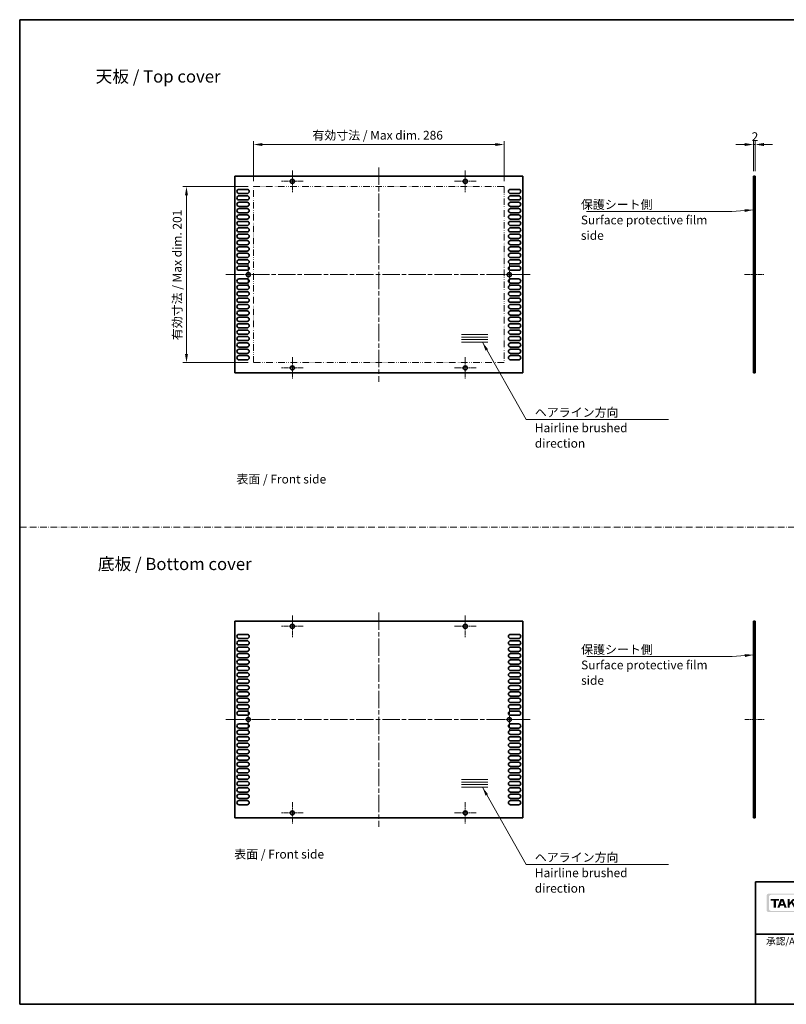
# Model space of a CAD drawing. Units: millimetres. Extents: x 0 to 8056, y 0 to 1405.
# Drawn here: x 6491 to 7367, y 0 to 1124 of the extents above; entities that cross this region are included whole.
import ezdxf
from ezdxf.enums import TextEntityAlignment as Align

# ---------------------------------------------------------------- set-up
doc = ezdxf.new("R2010")
doc.units = ezdxf.units.MM
doc.header["$LTSCALE"] = 3.5
for name, pattern in [('CHAIN', [0.3543, 0.2362, -0.0295, 0.0591, -0.0295]), ('DASH_DOT', [0.37, 0.24, -0.06, 0.01, -0.06]), ('DASH_DOUBLE_DOT', [0.4398, 0.24, -0.06, 0.0098, -0.06, 0.01, -0.06])]:
    doc.linetypes.add(name, pattern=pattern)
doc.layers.get('Defpoints').update_dxf_attribs({"lineweight": 25})
for name, color, linetype, lineweight in [('Border (ISO)', 7, 'Continuous', 35), ('Dimension (ISO)', 7, 'Continuous', 18), ('Sketch Geometry (ISO)', 7, 'Continuous', 18), ('Symbol (ISO)', 7, 'Continuous', 18), ('Title (ISO)', 7, 'Continuous', 35), ('Visible (ISO)', 7, 'Continuous', 35)]:
    doc.layers.add(name, color=color, linetype=linetype, lineweight=lineweight)
for name, color, linetype, lineweight, true_color in [('Center Mark (ISO)', 7, 'Continuous', 18, 0x80ffff), ('Centerline (ISO)', 7, 'Continuous', 18, 0x80ffff), ('Hatch (ISO)', 1, 'Continuous', 18, 0xff0000)]:
    doc.layers.add(name, color=color, linetype=linetype, lineweight=lineweight, true_color=true_color)
doc.styles.add('Note Text (TK)', font='txt')
doc.styles.add('文字スタイル67', font='arial.ttf')
doc.dimstyles.new('Default - Method 1b (TK)', dxfattribs={"dimscale": 3.5, "dimtxt": 2.5, "dimasz": 2.5, "dimexe": 1, "dimexo": 1.5, "dimgap": 1, "dimtad": 1, "dimtoh": 1, "dimrnd": 1e-08, "dimdsep": 46, "dimtxsty": 'Note Text (TK)', "dimcen": 0.09, "dimdle": 5, "dimclrd": 100, "dimclre": 100, "dimclrt": 7, "dimadec": 1, "dimazin": 1, "dimtfac": 1, "dimtmove": 0, "dimatfit": 3, "dimfxl": 0, "dimtolj": 1, "dimlwd": -1, "dimlwe": -1, "dimarcsym": 0})
doc.dimstyles.new('Default - Method 1b (TK)$7', dxfattribs={"dimscale": 3.5, "dimtxt": 2.5, "dimasz": 2.5, "dimexe": 1, "dimexo": 1.5, "dimgap": 1, "dimtad": 1, "dimtoh": 1, "dimrnd": 1e-08, "dimdsep": 46, "dimtxsty": 'Note Text (TK)', "dimcen": 0.09, "dimdle": 5, "dimclrd": 256, "dimclre": 100, "dimclrt": 7, "dimadec": 1, "dimazin": 1, "dimtfac": 1, "dimtmove": 0, "dimatfit": 3, "dimfxl": 0, "dimtolj": 1, "dimlwd": -1, "dimlwe": -1, "dimarcsym": 0})

# ---------------------------------------------------------------- blocks, each defined once
blk = doc.blocks.new('図面枠 tk図枠')
at = {"layer": 'Border (ISO)'}
for p, q in [((14.5, 289), (405.5, 289)), ((14.5, 289), (14.5, 8)), ((405.5, 289), (405.5, 8)), ((14.5, 8), (405.5, 8))]:
    blk.add_line(p, q, dxfattribs=at)
blk = doc.blocks.new('表題欄 tk表題欄')
at = {"layer": 'Hatch (ISO)'}
h = blk.add_hatch(color=256, dxfattribs=at)
edge = h.paths.add_edge_path(flags=0)
edge.add_arc((95.58, 236.3), 0.596, 270, 360)
edge.add_line((96.17, 236.3), (96.17, 239.71))
edge.add_arc((95.58, 239.71), 0.596, 0, 90)
edge.add_line((95.58, 240.31), (79.14, 240.31))
edge.add_arc((79.14, 239.71), 0.596, 90, 180)
edge.add_line((78.54, 239.71), (78.54, 236.3))
edge.add_arc((79.14, 236.3), 0.596, 180, 270)
edge.add_line((79.14, 235.7), (95.58, 235.7))
edge = h.paths.add_edge_path()
edge.add_line((77.84, 239.96), (77.84, 236.05))
edge.add_arc((78.54, 236.05), 0.702, 180, 270)
edge.add_line((78.54, 235.35), (96.17, 235.35))
edge.add_arc((96.17, 236.05), 0.702, 270, 360)
edge.add_line((96.87, 236.05), (96.87, 239.96))
edge.add_arc((96.17, 239.96), 0.702, 0, 90)
edge.add_line((96.17, 240.66), (78.54, 240.66))
edge.add_arc((78.54, 239.96), 0.702, 90, 180)
for points in [[(79.07, 239.15), (79.07, 238.66), (79.92, 238.66), (79.92, 236.66), (80.51, 236.66), (80.51, 238.66), (81.36, 238.66), (81.36, 239.15)], [(85.68, 236.66), (84.94, 237.89), (84.42, 237.32), (84.42, 236.66), (83.9, 236.66), (83.9, 239.15), (84.42, 239.15), (84.42, 238.1), (85.39, 239.15), (86.11, 239.15), (85.32, 238.3), (86.3, 236.66)], [(92.09, 239.15), (92.09, 236.66), (92.61, 236.66), (92.61, 237.66), (93.77, 237.66), (93.77, 236.66), (94.29, 236.66), (94.29, 239.15), (93.77, 239.15), (93.77, 238.15), (92.61, 238.15), (92.61, 239.15)], [(94.84, 239.15), (94.84, 236.66), (95.36, 236.66), (95.36, 239.15)]]:
    blk.add_hatch(color=256, dxfattribs=at).paths.add_polyline_path(points)
h = blk.add_hatch(color=256, dxfattribs=at)
h.paths.add_polyline_path([(82.59, 237.71), (81.95, 237.71), (82.27, 238.58)], flags=0)
h.paths.add_polyline_path([(82.78, 237.2), (81.76, 237.2), (81.57, 236.66), (80.95, 236.66), (81.86, 239.15), (82.68, 239.15), (83.59, 236.66), (82.98, 236.66)])
h = blk.add_hatch(color=256, dxfattribs=at)
h.paths.add_polyline_path([(87.53, 237.71), (88.16, 237.71), (87.85, 238.58)], flags=0)
h.paths.add_polyline_path([(87.14, 236.66), (87.34, 237.2), (88.35, 237.2), (88.55, 236.66), (89.17, 236.66), (88.25, 239.15), (87.44, 239.15), (86.52, 236.66)])
h = blk.add_hatch(color=256, dxfattribs=at)
edge = h.paths.add_edge_path()
edge.add_arc((90.52, 237.9), 1.27, 38.5505, 336.582)
edge.add_line((91.69, 237.4), (91.17, 237.62))
edge.add_ellipse((90.52, 237.9), major_axis=(0, -0.8), ratio=0.867347, start_angle=124.651, end_angle=429.4109, ccw=False)
edge.add_line((91.09, 238.36), (91.52, 238.7))
at = {"layer": 'Title (ISO)'}
for p, q in [((74.71, 244.05), (255.71, 244.05)), ((74.71, 209.05), (74.71, 244.05)), ((149.71, 244.05), (149.71, 209.05)), ((230.71, 244.05), (230.71, 209.05)), ((255.71, 244.05), (255.71, 209.05)), ((243.21, 239.55), (251.21, 240.55)), ((243.21, 239.55), (243.21, 235.55)), ((251.21, 234.55), (251.21, 240.55)), ((243.21, 235.55), (251.21, 234.55)), ((230.71, 231.05), (255.71, 231.05)), ((74.71, 229.05), (230.71, 229.05)), ((99.71, 229.05), (99.71, 209.05)), ((124.71, 229.05), (124.71, 209.05)), ((230.71, 220.05), (255.71, 220.05)), ((149.71, 216.05), (230.71, 216.05)), ((255.71, 209.05), (74.71, 209.05))]:
    blk.add_line(p, q, dxfattribs=at)
at = {"layer": 'Title (ISO)', "color": 4, "linetype": 'CHAIN', "lineweight": 18, "ltscale": 8.88956, "true_color": 0x00ffff}
blk.add_line((238.21, 241.55), (238.21, 233.55), dxfattribs=at)
at = {"layer": 'Title (ISO)', "color": 4, "linetype": 'CHAIN', "lineweight": 18, "ltscale": 20.001633, "true_color": 0x00ffff}
blk.add_line((252.21, 237.55), (234.21, 237.55), dxfattribs=at)
at = {"layer": 'Title (ISO)'}
for radius in [3, 2]:
    blk.add_circle((238.21, 237.55), radius, dxfattribs=at)
at = {"layer": 'Title (ISO)', "color": 1, "true_color": 0xff0000, "char_height": 2, "line_spacing_factor": 1.5, "style": 'Note Text (TK)'}
for s, insert, attachment_point in [('\\fＭＳ Ｐゴシック|b0|i0;\\H2.0000;品名/Title', (151.71, 242.05), 4), ('\\fＭＳ Ｐゴシック|b0|i0;\\H2.0000;承認/Approved', (87.21, 227.05), 5), ('\\fＭＳ Ｐゴシック|b0|i0;\\H2.0000;検図/Checked', (112.21, 227.05), 5), ('\\fＭＳ Ｐゴシック|b0|i0;\\H2.0000;製図/Created', (137.21, 227.05), 5), ('\\fＭＳ Ｐゴシック|b0|i0;\\H2.0000;尺度/Scale', (232.71, 229.05), 4), ('\\fＭＳ Ｐゴシック|b0|i0;\\H2.0000;作成日/Date', (151.71, 212.55), 4)]:
    blk.add_mtext(s, dxfattribs=dict(at, insert=insert, attachment_point=attachment_point))
at = {"layer": 'Title (ISO)', "color": 7, "line_spacing_factor": 1.5, "style": 'Note Text (TK)'}
for s, insert, char_height, attachment_point in [('株式会社タカチ電機工業', (99.87, 238.05), 2.5, 4), ('\\fArial|b0|i0;\\H1.4986;TAKACHI ELECTRONICS ENCLOSURE CO., LTD.', (99.87, 232.05), 1.4986, 4), ('\\fＭＳ Ｐゴシック|b0|i0;\\H2.0000;/', (243.21, 214.55), 2, 5)]:
    blk.add_mtext(s, dxfattribs=dict(at, insert=insert, char_height=char_height, attachment_point=attachment_point))
at = {"layer": 'Title (ISO)', "color": 7}
for tag, p, height, style in [('<品名>_001', (157.54, 235.75), 2.5, 'Note Text (TK)'), ('<Title>_001', (157.49, 230.55), 2, '文字スタイル67'), ('作成日_001', (175.63, 211.28), 2.5, 'Note Text (TK)'), ('<ページ_No.>_001', (237.95, 213.3), 2.5, 'Note Text (TK)'), ('<総ページ数>_001', (246.8, 213.3), 2.5, 'Note Text (TK)')]:
    blk.add_attdef(tag, p, '', height=height, dxfattribs=dict(at, style=style))
at = {"layer": 'Title (ISO)', "color": 7, "style": 'Note Text (TK)'}
blk.add_attdef('<尺度>', text='', height=2.5, dxfattribs=at).set_placement((243.21, 223.55), align=Align.MIDDLE_CENTER)
blk = doc.blocks.new('*D157')
at = {"layer": 'Defpoints', "color": 0, "transparency": 16777216}
for p in [(7044.5, 981.5), (6758.5, 933.5), (7044.5, 933.5)]:
    blk.add_point(p, dxfattribs=at)
at = {"layer": 'Dimension (ISO)', "color": 100, "transparency": 16777216}
for p, q in [((6758.5, 939.5), (6758.5, 985.5)), ((6768.5, 981.5), (7034.5, 981.5)), ((7044.5, 939.5), (7044.5, 985.5))]:
    blk.add_line(p, q, dxfattribs=at)
for points in [[(6768.5, 983.2), (6768.5, 979.8), (6758.5, 981.5)], [(7034.5, 983.2), (7034.5, 979.8), (7044.5, 981.5)]]:
    blk.add_solid(points, dxfattribs=at)
at = {"layer": 'Dimension (ISO)', "color": 7, "transparency": 16777216, "insert": (6825.6, 992.1), "char_height": 10, "attachment_point": 4, "style": 'Note Text (TK)'}
blk.add_mtext('\\A1;\\fＭＳ Ｐゴシック|b0|i0;\\H10.0000;有効寸法 / Max dim. 286', dxfattribs=at)
blk = doc.blocks.new('*D158')
at = {"layer": 'Defpoints', "color": 0, "transparency": 16777216}
for p in [(6681.9, 933.5), (6758.5, 933.5), (6758.5, 732.5)]:
    blk.add_point(p, dxfattribs=at)
at = {"layer": 'Dimension (ISO)', "color": 100, "transparency": 16777216}
for p, q in [((6752.5, 933.5), (6677.9, 933.5)), ((6681.9, 742.5), (6681.9, 923.5)), ((6752.5, 732.5), (6677.9, 732.5))]:
    blk.add_line(p, q, dxfattribs=at)
for points in [[(6680.2, 923.5), (6683.6, 923.5), (6681.9, 933.5)], [(6680.2, 742.5), (6683.6, 742.5), (6681.9, 732.5)]]:
    blk.add_solid(points, dxfattribs=at)
at = {"layer": 'Dimension (ISO)', "color": 7, "transparency": 16777216, "insert": (6671.3, 758.1), "char_height": 10, "attachment_point": 4, "rotation": 90, "style": 'Note Text (TK)'}
blk.add_mtext('\\A1;\\fＭＳ Ｐゴシック|b0|i0;\\H10.0000;有効寸法 / Max dim. 201', dxfattribs=at)
blk = doc.blocks.new('*D159')
at = {"layer": 'Defpoints', "color": 0, "transparency": 16777216}
for p in [(7329, 981.5), (7329, 945.2), (7331, 945.2)]:
    blk.add_point(p, dxfattribs=at)
at = {"layer": 'Dimension (ISO)', "color": 100, "transparency": 16777216}
for p, q in [((7319, 981.5), (7309, 981.5)), ((7329, 951.2), (7329, 985.5)), ((7331, 981.5), (7329, 981.5)), ((7331, 951.2), (7331, 985.5)), ((7341, 981.5), (7351, 981.5))]:
    blk.add_line(p, q, dxfattribs=at)
for points in [[(7319, 983.2), (7319, 979.8), (7329, 981.5)], [(7341, 983.2), (7341, 979.8), (7331, 981.5)]]:
    blk.add_solid(points, dxfattribs=at)
at = {"layer": 'Dimension (ISO)', "color": 7, "transparency": 16777216, "insert": (7327.1, 990.5), "char_height": 10, "attachment_point": 4, "style": 'Note Text (TK)'}
blk.add_mtext('\\A1;2', dxfattribs=at)

msp = doc.modelspace()

# ---------------------------------------------------------------- linework, layer by layer
at = {"layer": 'Center Mark (ISO)', "linetype": 'CHAIN', "ltscale": 6.806046}
for p, q in [((6802.7751, 951.7408), (6802.7751, 927.2408)), ((7000.1751, 951.7408), (7000.1751, 927.2408)), ((6815.0251, 939.4908), (6790.5251, 939.4908)), ((7012.4251, 939.4908), (6987.9251, 939.4908)), ((6752.4751, 845.2408), (6752.4751, 820.7408)), ((7050.4751, 845.2408), (7050.4751, 820.7408)), ((6764.7251, 832.9908), (6740.2251, 832.9908)), ((7062.7251, 832.9908), (7038.2251, 832.9908)), ((6802.7751, 738.7408), (6802.7751, 714.2408)), ((7000.1751, 738.7408), (7000.1751, 714.2408)), ((6815.0251, 726.4908), (6790.5251, 726.4908)), ((7012.4251, 726.4908), (6987.9251, 726.4908)), ((6802.7751, 443.7702), (6802.7751, 419.2702)), ((7000.1751, 443.7702), (7000.1751, 419.2702)), ((6815.0251, 431.5202), (6790.5251, 431.5202)), ((7012.4251, 431.5202), (6987.9251, 431.5202)), ((6752.4751, 337.2702), (6752.4751, 312.7702)), ((7050.4751, 337.2702), (7050.4751, 312.7702)), ((6764.7251, 325.0202), (6740.2251, 325.0202)), ((7062.7251, 325.0202), (7038.2251, 325.0202)), ((6802.7751, 230.7702), (6802.7751, 206.2702)), ((7000.1751, 230.7702), (7000.1751, 206.2702)), ((6815.0251, 218.5202), (6790.5251, 218.5202)), ((7012.4251, 218.5202), (6987.9251, 218.5202))]:
    msp.add_line(p, q, dxfattribs=at)
at = {"layer": 'Centerline (ISO)', "linetype": 'CHAIN', "ltscale": 23.990969}
for p, q in [((6901.4751, 955.2408), (6901.4751, 710.7408)), ((6726.9751, 832.9908), (7075.9751, 832.9908)), ((6901.4751, 447.2702), (6901.4751, 202.7702)), ((6726.9751, 325.0202), (7075.9751, 325.0202))]:
    msp.add_line(p, q, dxfattribs=at)
at = {"layer": 'Centerline (ISO)', "linetype": 'CHAIN', "ltscale": 6.111541}
for p, q in [((7318.9924, 832.9908), (7340.9924, 832.9908)), ((7319.2487, 325.0202), (7341.2487, 325.0202))]:
    msp.add_line(p, q, dxfattribs=at)
at = {"layer": 'Sketch Geometry (ISO)', "color": 4, "linetype": 'DASH_DOUBLE_DOT', "lineweight": 18, "ltscale": 9.031883, "true_color": 0x00ffff}
for p, q in [((6758.4751, 933.4908), (7044.4751, 933.4908)), ((7044.4751, 732.4908), (6758.4751, 732.4908))]:
    msp.add_line(p, q, dxfattribs=at)
at = {"layer": 'Sketch Geometry (ISO)', "color": 4, "linetype": 'DASH_DOUBLE_DOT', "lineweight": 18, "ltscale": 8.78896, "true_color": 0x00ffff}
for p, q in [((6758.4751, 732.4908), (6758.4751, 933.4908)), ((7044.4751, 933.4908), (7044.4751, 732.4908))]:
    msp.add_line(p, q, dxfattribs=at)
at = {"layer": 'Sketch Geometry (ISO)'}
for p, q in [((6995.9751, 764.7408), (7025.9751, 764.7408)), ((6995.9751, 761.7408), (7025.9751, 761.7408)), ((6995.9751, 758.7408), (7025.9751, 758.7408)), ((6995.9751, 755.7408), (7025.9751, 755.7408)), ((6995.9751, 256.7702), (7025.9751, 256.7702)), ((6995.9751, 253.7702), (7025.9751, 253.7702)), ((6995.9751, 250.7702), (7025.9751, 250.7702)), ((6995.9751, 247.7702), (7025.9751, 247.7702))]:
    msp.add_line(p, q, dxfattribs=at)
at = {"layer": 'Sketch Geometry (ISO)', "color": 4, "linetype": 'DASH_DOT', "lineweight": 18, "ltscale": 9.032109, "true_color": 0x00ffff}
msp.add_line((6491.5, 544.5776), (8055.4999, 544.5776), dxfattribs=at)
at = {"layer": 'Visible (ISO)'}
for p, q in [((6736.9751, 720.7408), (6736.9751, 945.2408)), ((6736.9751, 945.2408), (7065.9751, 945.2408)), ((7065.9751, 945.2408), (7065.9751, 720.7408)), ((7328.9924, 945.2408), (7328.9924, 720.7408)), ((7330.9924, 945.2408), (7328.9924, 945.2408)), ((7330.9924, 945.2408), (7330.9924, 720.7408)), ((6741.8751, 930.2908), (6751.0751, 930.2908)), ((6751.0751, 925.4908), (6741.8751, 925.4908)), ((6741.8751, 922.9908), (6751.0751, 922.9908)), ((7051.8751, 930.2908), (7061.0751, 930.2908)), ((7061.0751, 925.4908), (7051.8751, 925.4908)), ((7051.8751, 922.9908), (7061.0751, 922.9908)), ((6751.0751, 918.1908), (6741.8751, 918.1908)), ((6741.8751, 915.6908), (6751.0751, 915.6908)), ((6751.0751, 910.8908), (6741.8751, 910.8908)), ((7061.0751, 918.1908), (7051.8751, 918.1908)), ((7051.8751, 915.6908), (7061.0751, 915.6908)), ((7061.0751, 910.8908), (7051.8751, 910.8908)), ((6741.8751, 908.3908), (6751.0751, 908.3908)), ((6751.0751, 903.5908), (6741.8751, 903.5908)), ((6741.8751, 901.0908), (6751.0751, 901.0908)), ((7051.8751, 908.3908), (7061.0751, 908.3908)), ((7061.0751, 903.5908), (7051.8751, 903.5908)), ((7051.8751, 901.0908), (7061.0751, 901.0908)), ((6751.0751, 896.2908), (6741.8751, 896.2908)), ((6741.8751, 893.7908), (6751.0751, 893.7908)), ((6751.0751, 888.9908), (6741.8751, 888.9908)), ((7061.0751, 896.2908), (7051.8751, 896.2908)), ((7051.8751, 893.7908), (7061.0751, 893.7908)), ((7061.0751, 888.9908), (7051.8751, 888.9908)), ((6741.8751, 886.4908), (6751.0751, 886.4908)), ((6751.0751, 881.6908), (6741.8751, 881.6908)), ((6741.8751, 879.1908), (6751.0751, 879.1908)), ((7051.8751, 886.4908), (7061.0751, 886.4908)), ((7061.0751, 881.6908), (7051.8751, 881.6908)), ((7051.8751, 879.1908), (7061.0751, 879.1908)), ((6751.0751, 874.3908), (6741.8751, 874.3908)), ((6741.8751, 871.8908), (6751.0751, 871.8908)), ((6751.0751, 867.0908), (6741.8751, 867.0908)), ((7061.0751, 874.3908), (7051.8751, 874.3908)), ((7051.8751, 871.8908), (7061.0751, 871.8908)), ((7061.0751, 867.0908), (7051.8751, 867.0908)), ((6741.8751, 864.5908), (6751.0751, 864.5908)), ((6751.0751, 859.7908), (6741.8751, 859.7908)), ((6741.8751, 857.2908), (6751.0751, 857.2908)), ((7051.8751, 864.5908), (7061.0751, 864.5908)), ((7061.0751, 859.7908), (7051.8751, 859.7908)), ((7051.8751, 857.2908), (7061.0751, 857.2908)), ((6751.0751, 852.4908), (6741.8751, 852.4908)), ((6741.8751, 849.9908), (6751.0751, 849.9908)), ((6751.0751, 845.1908), (6741.8751, 845.1908)), ((7061.0751, 852.4908), (7051.8751, 852.4908)), ((7051.8751, 849.9908), (7061.0751, 849.9908)), ((7061.0751, 845.1908), (7051.8751, 845.1908)), ((6741.8751, 842.6908), (6751.0751, 842.6908)), ((6751.0751, 837.8908), (6741.8751, 837.8908)), ((7051.8751, 842.6908), (7061.0751, 842.6908)), ((7061.0751, 837.8908), (7051.8751, 837.8908)), ((6741.8751, 828.0908), (6751.0751, 828.0908)), ((6751.0751, 823.2908), (6741.8751, 823.2908)), ((6741.8751, 820.7908), (6751.0751, 820.7908)), ((7051.8751, 828.0908), (7061.0751, 828.0908)), ((7061.0751, 823.2908), (7051.8751, 823.2908)), ((7051.8751, 820.7908), (7061.0751, 820.7908)), ((6751.0751, 815.9908), (6741.8751, 815.9908)), ((6741.8751, 813.4908), (6751.0751, 813.4908)), ((7061.0751, 815.9908), (7051.8751, 815.9908)), ((7051.8751, 813.4908), (7061.0751, 813.4908)), ((6751.0751, 808.6908), (6741.8751, 808.6908)), ((6741.8751, 806.1908), (6751.0751, 806.1908)), ((6751.0751, 801.3908), (6741.8751, 801.3908)), ((6741.8751, 798.8908), (6751.0751, 798.8908)), ((7061.0751, 808.6908), (7051.8751, 808.6908)), ((7051.8751, 806.1908), (7061.0751, 806.1908)), ((7061.0751, 801.3908), (7051.8751, 801.3908)), ((7051.8751, 798.8908), (7061.0751, 798.8908)), ((6751.0751, 794.0908), (6741.8751, 794.0908)), ((6741.8751, 791.5908), (6751.0751, 791.5908)), ((7061.0751, 794.0908), (7051.8751, 794.0908)), ((7051.8751, 791.5908), (7061.0751, 791.5908)), ((6751.0751, 786.7908), (6741.8751, 786.7908)), ((6741.8751, 784.2908), (6751.0751, 784.2908)), ((6751.0751, 779.4908), (6741.8751, 779.4908)), ((6741.8751, 776.9908), (6751.0751, 776.9908)), ((7061.0751, 786.7908), (7051.8751, 786.7908)), ((7051.8751, 784.2908), (7061.0751, 784.2908)), ((7061.0751, 779.4908), (7051.8751, 779.4908)), ((7051.8751, 776.9908), (7061.0751, 776.9908)), ((6751.0751, 772.1908), (6741.8751, 772.1908)), ((6741.8751, 769.6908), (6751.0751, 769.6908)), ((6751.0751, 764.8908), (6741.8751, 764.8908)), ((7061.0751, 772.1908), (7051.8751, 772.1908)), ((7051.8751, 769.6908), (7061.0751, 769.6908)), ((7061.0751, 764.8908), (7051.8751, 764.8908)), ((6741.8751, 762.3908), (6751.0751, 762.3908)), ((6751.0751, 757.5908), (6741.8751, 757.5908)), ((6741.8751, 755.0908), (6751.0751, 755.0908)), ((7051.8751, 762.3908), (7061.0751, 762.3908)), ((7061.0751, 757.5908), (7051.8751, 757.5908)), ((7051.8751, 755.0908), (7061.0751, 755.0908)), ((6751.0751, 750.2908), (6741.8751, 750.2908)), ((6741.8751, 747.7908), (6751.0751, 747.7908)), ((6751.0751, 742.9908), (6741.8751, 742.9908)), ((7061.0751, 750.2908), (7051.8751, 750.2908)), ((7051.8751, 747.7908), (7061.0751, 747.7908)), ((7061.0751, 742.9908), (7051.8751, 742.9908)), ((6741.8751, 740.4908), (6751.0751, 740.4908)), ((6751.0751, 735.6908), (6741.8751, 735.6908)), ((7051.8751, 740.4908), (7061.0751, 740.4908)), ((7061.0751, 735.6908), (7051.8751, 735.6908)), ((7065.9751, 720.7408), (6736.9751, 720.7408)), ((7330.9924, 720.7408), (7328.9924, 720.7408)), ((6736.9751, 212.7702), (6736.9751, 437.2702)), ((6736.9751, 437.2702), (7065.9751, 437.2702)), ((7065.9751, 437.2702), (7065.9751, 212.7702)), ((7329.2487, 437.2702), (7329.2487, 212.7702)), ((7331.2487, 437.2702), (7329.2487, 437.2702)), ((7331.2487, 437.2702), (7331.2487, 212.7702)), ((6741.8751, 422.3202), (6751.0751, 422.3202)), ((6751.0751, 417.5202), (6741.8751, 417.5202)), ((7051.8751, 422.3202), (7061.0751, 422.3202)), ((7061.0751, 417.5202), (7051.8751, 417.5202)), ((6741.8751, 415.0202), (6751.0751, 415.0202)), ((6751.0751, 410.2202), (6741.8751, 410.2202)), ((6741.8751, 407.7202), (6751.0751, 407.7202)), ((7051.8751, 415.0202), (7061.0751, 415.0202)), ((7061.0751, 410.2202), (7051.8751, 410.2202)), ((7051.8751, 407.7202), (7061.0751, 407.7202)), ((6751.0751, 402.9202), (6741.8751, 402.9202)), ((6741.8751, 400.4202), (6751.0751, 400.4202)), ((6751.0751, 395.6202), (6741.8751, 395.6202)), ((7061.0751, 402.9202), (7051.8751, 402.9202)), ((7051.8751, 400.4202), (7061.0751, 400.4202)), ((7061.0751, 395.6202), (7051.8751, 395.6202)), ((6741.8751, 393.1202), (6751.0751, 393.1202)), ((6751.0751, 388.3202), (6741.8751, 388.3202)), ((6741.8751, 385.8202), (6751.0751, 385.8202)), ((7051.8751, 393.1202), (7061.0751, 393.1202)), ((7061.0751, 388.3202), (7051.8751, 388.3202)), ((7051.8751, 385.8202), (7061.0751, 385.8202)), ((6751.0751, 381.0202), (6741.8751, 381.0202)), ((6741.8751, 378.5202), (6751.0751, 378.5202)), ((6751.0751, 373.7202), (6741.8751, 373.7202)), ((6741.8751, 371.2202), (6751.0751, 371.2202)), ((7061.0751, 381.0202), (7051.8751, 381.0202)), ((7051.8751, 378.5202), (7061.0751, 378.5202)), ((7061.0751, 373.7202), (7051.8751, 373.7202)), ((7051.8751, 371.2202), (7061.0751, 371.2202)), ((6751.0751, 366.4202), (6741.8751, 366.4202)), ((6741.8751, 363.9202), (6751.0751, 363.9202)), ((7061.0751, 366.4202), (7051.8751, 366.4202)), ((7051.8751, 363.9202), (7061.0751, 363.9202)), ((6751.0751, 359.1202), (6741.8751, 359.1202)), ((6741.8751, 356.6202), (6751.0751, 356.6202)), ((6751.0751, 351.8202), (6741.8751, 351.8202)), ((6741.8751, 349.3202), (6751.0751, 349.3202)), ((7061.0751, 359.1202), (7051.8751, 359.1202)), ((7051.8751, 356.6202), (7061.0751, 356.6202)), ((7061.0751, 351.8202), (7051.8751, 351.8202)), ((7051.8751, 349.3202), (7061.0751, 349.3202)), ((6751.0751, 344.5202), (6741.8751, 344.5202)), ((6741.8751, 342.0202), (6751.0751, 342.0202)), ((6751.0751, 337.2202), (6741.8751, 337.2202)), ((7061.0751, 344.5202), (7051.8751, 344.5202)), ((7051.8751, 342.0202), (7061.0751, 342.0202)), ((7061.0751, 337.2202), (7051.8751, 337.2202)), ((6741.8751, 334.7202), (6751.0751, 334.7202)), ((6751.0751, 329.9202), (6741.8751, 329.9202)), ((7051.8751, 334.7202), (7061.0751, 334.7202)), ((7061.0751, 329.9202), (7051.8751, 329.9202)), ((6741.8751, 320.1202), (6751.0751, 320.1202)), ((6751.0751, 315.3202), (6741.8751, 315.3202)), ((7051.8751, 320.1202), (7061.0751, 320.1202)), ((7061.0751, 315.3202), (7051.8751, 315.3202)), ((6741.8751, 312.8202), (6751.0751, 312.8202)), ((6751.0751, 308.0202), (6741.8751, 308.0202)), ((6741.8751, 305.5202), (6751.0751, 305.5202)), ((7051.8751, 312.8202), (7061.0751, 312.8202)), ((7061.0751, 308.0202), (7051.8751, 308.0202)), ((7051.8751, 305.5202), (7061.0751, 305.5202)), ((6751.0751, 300.7202), (6741.8751, 300.7202)), ((6741.8751, 298.2202), (6751.0751, 298.2202)), ((6751.0751, 293.4202), (6741.8751, 293.4202)), ((7061.0751, 300.7202), (7051.8751, 300.7202)), ((7051.8751, 298.2202), (7061.0751, 298.2202)), ((7061.0751, 293.4202), (7051.8751, 293.4202)), ((6741.8751, 290.9202), (6751.0751, 290.9202)), ((6751.0751, 286.1202), (6741.8751, 286.1202)), ((6741.8751, 283.6202), (6751.0751, 283.6202)), ((7051.8751, 290.9202), (7061.0751, 290.9202)), ((7061.0751, 286.1202), (7051.8751, 286.1202)), ((7051.8751, 283.6202), (7061.0751, 283.6202)), ((6751.0751, 278.8202), (6741.8751, 278.8202)), ((6741.8751, 276.3202), (6751.0751, 276.3202)), ((6751.0751, 271.5202), (6741.8751, 271.5202)), ((7061.0751, 278.8202), (7051.8751, 278.8202)), ((7051.8751, 276.3202), (7061.0751, 276.3202)), ((7061.0751, 271.5202), (7051.8751, 271.5202)), ((6741.8751, 269.0202), (6751.0751, 269.0202)), ((6751.0751, 264.2202), (6741.8751, 264.2202)), ((6741.8751, 261.7202), (6751.0751, 261.7202)), ((7051.8751, 269.0202), (7061.0751, 269.0202)), ((7061.0751, 264.2202), (7051.8751, 264.2202)), ((7051.8751, 261.7202), (7061.0751, 261.7202)), ((6751.0751, 256.9202), (6741.8751, 256.9202)), ((6741.8751, 254.4202), (6751.0751, 254.4202)), ((6751.0751, 249.6202), (6741.8751, 249.6202)), ((7061.0751, 256.9202), (7051.8751, 256.9202)), ((7051.8751, 254.4202), (7061.0751, 254.4202)), ((7061.0751, 249.6202), (7051.8751, 249.6202)), ((6741.8751, 247.1202), (6751.0751, 247.1202)), ((6751.0751, 242.3202), (6741.8751, 242.3202)), ((6741.8751, 239.8202), (6751.0751, 239.8202)), ((7051.8751, 247.1202), (7061.0751, 247.1202)), ((7061.0751, 242.3202), (7051.8751, 242.3202)), ((7051.8751, 239.8202), (7061.0751, 239.8202)), ((6751.0751, 235.0202), (6741.8751, 235.0202)), ((6741.8751, 232.5202), (6751.0751, 232.5202)), ((6751.0751, 227.7202), (6741.8751, 227.7202)), ((7061.0751, 235.0202), (7051.8751, 235.0202)), ((7051.8751, 232.5202), (7061.0751, 232.5202)), ((7061.0751, 227.7202), (7051.8751, 227.7202)), ((7065.9751, 212.7702), (6736.9751, 212.7702)), ((7331.2487, 212.7702), (7329.2487, 212.7702))]:
    msp.add_line(p, q, dxfattribs=at)
for centre in [(6802.7751, 939.4908), (7000.1751, 939.4908), (6752.4751, 832.9908), (7050.4751, 832.9908), (6802.7751, 726.4908), (7000.1751, 726.4908), (6802.7751, 431.5202), (7000.1751, 431.5202), (6752.4751, 325.0202), (7050.4751, 325.0202), (6802.7751, 218.5202), (7000.1751, 218.5202)]:
    msp.add_circle(centre, 2.25, dxfattribs=at)
for centre, start, end in [((6741.8751, 927.8908), 90, 270), ((6741.8751, 920.5908), 90, 270), ((6751.0751, 927.8908), 270, 90), ((6751.0751, 920.5908), 270, 90), ((7051.8751, 927.8908), 90, 270), ((7051.8751, 920.5908), 90, 270), ((7061.0751, 927.8908), 270, 90), ((7061.0751, 920.5908), 270, 90), ((6741.8751, 913.2908), 90, 270), ((6751.0751, 913.2908), 270, 90), ((7051.8751, 913.2908), 90, 270), ((7061.0751, 913.2908), 270, 90), ((6741.8751, 905.9908), 90, 270), ((6741.8751, 898.6908), 90, 270), ((6751.0751, 905.9908), 270, 90), ((6751.0751, 898.6908), 270, 90), ((7051.8751, 905.9908), 90, 270), ((7051.8751, 898.6908), 90, 270), ((7061.0751, 905.9908), 270, 90), ((7061.0751, 898.6908), 270, 90), ((6741.8751, 891.3908), 90, 270), ((6751.0751, 891.3908), 270, 90), ((7051.8751, 891.3908), 90, 270), ((7061.0751, 891.3908), 270, 90), ((6741.8751, 884.0908), 90, 270), ((6741.8751, 876.7908), 90, 270), ((6751.0751, 884.0908), 270, 90), ((6751.0751, 876.7908), 270, 90), ((7051.8751, 884.0908), 90, 270), ((7051.8751, 876.7908), 90, 270), ((7061.0751, 884.0908), 270, 90), ((7061.0751, 876.7908), 270, 90), ((6741.8751, 869.4908), 90, 270), ((6751.0751, 869.4908), 270, 90), ((7051.8751, 869.4908), 90, 270), ((7061.0751, 869.4908), 270, 90), ((6741.8751, 862.1908), 90, 270), ((6741.8751, 854.8908), 90, 270), ((6751.0751, 862.1908), 270, 90), ((6751.0751, 854.8908), 270, 90), ((7051.8751, 862.1908), 90, 270), ((7051.8751, 854.8908), 90, 270), ((7061.0751, 862.1908), 270, 90), ((7061.0751, 854.8908), 270, 90), ((6741.8751, 847.5908), 90, 270), ((6751.0751, 847.5908), 270, 90), ((7051.8751, 847.5908), 90, 270), ((7061.0751, 847.5908), 270, 90), ((6741.8751, 840.2908), 90, 270), ((6751.0751, 840.2908), 270, 90), ((7051.8751, 840.2908), 90, 270), ((7061.0751, 840.2908), 270, 90), ((6741.8751, 825.6908), 90, 270), ((6741.8751, 818.3908), 90, 270), ((6751.0751, 825.6908), 270, 90), ((6751.0751, 818.3908), 270, 90), ((7051.8751, 825.6908), 90, 270), ((7051.8751, 818.3908), 90, 270), ((7061.0751, 825.6908), 270, 90), ((7061.0751, 818.3908), 270, 90), ((6741.8751, 811.0908), 90, 270), ((6751.0751, 811.0908), 270, 90), ((7051.8751, 811.0908), 90, 270), ((7061.0751, 811.0908), 270, 90), ((6741.8751, 803.7908), 90, 270), ((6741.8751, 796.4908), 90, 270), ((6751.0751, 803.7908), 270, 90), ((6751.0751, 796.4908), 270, 90), ((7051.8751, 803.7908), 90, 270), ((7051.8751, 796.4908), 90, 270), ((7061.0751, 803.7908), 270, 90), ((7061.0751, 796.4908), 270, 90), ((6741.8751, 789.1908), 90, 270), ((6751.0751, 789.1908), 270, 90), ((7051.8751, 789.1908), 90, 270), ((7061.0751, 789.1908), 270, 90), ((6741.8751, 781.8908), 90, 270), ((6741.8751, 774.5908), 90, 270), ((6751.0751, 781.8908), 270, 90), ((6751.0751, 774.5908), 270, 90), ((7051.8751, 781.8908), 90, 270), ((7051.8751, 774.5908), 90, 270), ((7061.0751, 781.8908), 270, 90), ((7061.0751, 774.5908), 270, 90), ((6741.8751, 767.2908), 90, 270), ((6751.0751, 767.2908), 270, 90), ((7051.8751, 767.2908), 90, 270), ((7061.0751, 767.2908), 270, 90), ((6741.8751, 759.9908), 90, 270), ((6741.8751, 752.6908), 90, 270), ((6751.0751, 759.9908), 270, 90), ((6751.0751, 752.6908), 270, 90), ((7051.8751, 759.9908), 90, 270), ((7051.8751, 752.6908), 90, 270), ((7061.0751, 759.9908), 270, 90), ((7061.0751, 752.6908), 270, 90), ((6741.8751, 745.3908), 90, 270), ((6751.0751, 745.3908), 270, 90), ((7051.8751, 745.3908), 90, 270), ((7061.0751, 745.3908), 270, 90), ((6741.8751, 738.0908), 90, 270), ((6751.0751, 738.0908), 270, 90), ((7051.8751, 738.0908), 90, 270), ((7061.0751, 738.0908), 270, 90), ((6741.8751, 419.9202), 90, 270), ((6751.0751, 419.9202), 270, 90), ((7051.8751, 419.9202), 90, 270), ((7061.0751, 419.9202), 270, 90), ((6741.8751, 412.6202), 90, 270), ((6741.8751, 405.3202), 90, 270), ((6751.0751, 412.6202), 270, 90), ((6751.0751, 405.3202), 270, 90), ((7051.8751, 412.6202), 90, 270), ((7051.8751, 405.3202), 90, 270), ((7061.0751, 412.6202), 270, 90), ((7061.0751, 405.3202), 270, 90), ((6741.8751, 398.0202), 90, 270), ((6751.0751, 398.0202), 270, 90), ((7051.8751, 398.0202), 90, 270), ((7061.0751, 398.0202), 270, 90), ((6741.8751, 390.7202), 90, 270), ((6741.8751, 383.4202), 90, 270), ((6751.0751, 390.7202), 270, 90), ((6751.0751, 383.4202), 270, 90), ((7051.8751, 390.7202), 90, 270), ((7051.8751, 383.4202), 90, 270), ((7061.0751, 390.7202), 270, 90), ((7061.0751, 383.4202), 270, 90), ((6741.8751, 376.1202), 90, 270), ((6741.8751, 368.8202), 90, 270), ((6751.0751, 376.1202), 270, 90), ((6751.0751, 368.8202), 270, 90), ((7051.8751, 376.1202), 90, 270), ((7051.8751, 368.8202), 90, 270), ((7061.0751, 376.1202), 270, 90), ((7061.0751, 368.8202), 270, 90), ((6741.8751, 361.5202), 90, 270), ((6751.0751, 361.5202), 270, 90), ((7051.8751, 361.5202), 90, 270), ((7061.0751, 361.5202), 270, 90), ((6741.8751, 354.2202), 90, 270), ((6741.8751, 346.9202), 90, 270), ((6751.0751, 354.2202), 270, 90), ((6751.0751, 346.9202), 270, 90), ((7051.8751, 354.2202), 90, 270), ((7051.8751, 346.9202), 90, 270), ((7061.0751, 354.2202), 270, 90), ((7061.0751, 346.9202), 270, 90), ((6741.8751, 339.6202), 90, 270), ((6751.0751, 339.6202), 270, 90), ((7051.8751, 339.6202), 90, 270), ((7061.0751, 339.6202), 270, 90), ((6741.8751, 332.3202), 90, 270), ((6751.0751, 332.3202), 270, 90), ((7051.8751, 332.3202), 90, 270), ((7061.0751, 332.3202), 270, 90), ((6741.8751, 317.7202), 90, 270), ((6751.0751, 317.7202), 270, 90), ((7051.8751, 317.7202), 90, 270), ((7061.0751, 317.7202), 270, 90), ((6741.8751, 310.4202), 90, 270), ((6741.8751, 303.1202), 90, 270), ((6751.0751, 310.4202), 270, 90), ((6751.0751, 303.1202), 270, 90), ((7051.8751, 310.4202), 90, 270), ((7051.8751, 303.1202), 90, 270), ((7061.0751, 310.4202), 270, 90), ((7061.0751, 303.1202), 270, 90), ((6741.8751, 295.8202), 90, 270), ((6751.0751, 295.8202), 270, 90), ((7051.8751, 295.8202), 90, 270), ((7061.0751, 295.8202), 270, 90), ((6741.8751, 288.5202), 90, 270), ((6741.8751, 281.2202), 90, 270), ((6751.0751, 288.5202), 270, 90), ((6751.0751, 281.2202), 270, 90), ((7051.8751, 288.5202), 90, 270), ((7051.8751, 281.2202), 90, 270), ((7061.0751, 288.5202), 270, 90), ((7061.0751, 281.2202), 270, 90), ((6741.8751, 273.9202), 90, 270), ((6751.0751, 273.9202), 270, 90), ((7051.8751, 273.9202), 90, 270), ((7061.0751, 273.9202), 270, 90), ((6741.8751, 266.6202), 90, 270), ((6741.8751, 259.3202), 90, 270), ((6751.0751, 266.6202), 270, 90), ((6751.0751, 259.3202), 270, 90), ((7051.8751, 266.6202), 90, 270), ((7051.8751, 259.3202), 90, 270), ((7061.0751, 266.6202), 270, 90), ((7061.0751, 259.3202), 270, 90), ((6741.8751, 252.0202), 90, 270), ((6751.0751, 252.0202), 270, 90), ((7051.8751, 252.0202), 90, 270), ((7061.0751, 252.0202), 270, 90), ((6741.8751, 244.7202), 90, 270), ((6741.8751, 237.4202), 90, 270), ((6751.0751, 244.7202), 270, 90), ((6751.0751, 237.4202), 270, 90), ((7051.8751, 244.7202), 90, 270), ((7051.8751, 237.4202), 90, 270), ((7061.0751, 244.7202), 270, 90), ((7061.0751, 237.4202), 270, 90), ((6741.8751, 230.1202), 90, 270), ((6751.0751, 230.1202), 270, 90), ((7051.8751, 230.1202), 90, 270), ((7061.0751, 230.1202), 270, 90)]:
    msp.add_arc(centre, 2.4, start, end, dxfattribs=at)

# ---------------------------------------------------------------- block references
at = {"xscale": 4, "yscale": 4, "zscale": 4}
msp.add_blockref('図面枠 tk図枠', (6433.5, -32), dxfattribs=at)
ref = msp.add_blockref('表題欄 tk表題欄', (7032.6647, -836.211), dxfattribs=dict(xscale=4, yscale=4, zscale=4))
ref.add_attrib('<品名>_001', '天底板', (7662.7614, 106.7727), dxfattribs={"layer": 'Title (ISO)', "color": 7, "height": 10, "style": 'Note Text (TK)'})
ref.add_attrib('<尺度>_001', '1:4', (7996.2102, 53), dxfattribs={"layer": 'Title (ISO)', "color": 7, "height": 10, "style": 'Note Text (TK)'})
ref.add_attrib('作成日_001', '2017/06/06', (7735.1932, 8.8295), dxfattribs={"layer": 'Title (ISO)', "color": 7, "height": 10, "style": 'Note Text (TK)'})
ref.add_attrib('<Title>_001', 'Top cover , Bottom cover', (7663.2381, 87.1105), dxfattribs={"layer": 'Title (ISO)', "color": 7, "height": 8, "style": '文字スタイル67'})
ref.add_attrib('<ページ_No.>_001', '5', (7983.8636, 17), dxfattribs={"layer": 'Title (ISO)', "color": 7, "height": 10, "style": 'Note Text (TK)'})
ref.add_attrib('<総ページ数>_001', '5', (8019.8636, 17), dxfattribs={"layer": 'Title (ISO)', "color": 7, "height": 10, "style": 'Note Text (TK)'})

# ---------------------------------------------------------------- texts
at = {"layer": 'Symbol (ISO)', "color": 7, "style": 'Note Text (TK)'}
for s, insert, char_height, width, attachment_point, line_spacing_factor in [('{\\fＭＳ Ｐゴシック|b0|i0;\\H14.0000;天板 / Top cover}', (6578.1393, 1059.2179), 14, 153.83626, 4, 1.5), ('{\\fＭＳ Ｐゴシック|b0|i0;保護シート側\\P\\fＭＳ Ｐゴシック|b0|i0;Surface protective film side}', (7132.1198, 917.9926), 10, 172.397671, 1, 1.058182), ('{\\fＭＳ Ｐゴシック|b0|i0;ヘアライン方向\\P\\fＭＳ Ｐゴシック|b0|i0;Hairline brushed direction}', (7079.5434, 680.7117), 10, 159.18129, 1, 1.058182), ('{\\fＭＳ Ｐゴシック|b0|i0;表面 / Front side}', (6738.8888, 599.535), 10, 109.883041, 4, 1.5), ('{\\fＭＳ Ｐゴシック|b0|i0;\\H14.0000;底板 / Bottom cover}', (6580.6846, 502.6967), 14, 185.192986, 4, 1.5), ('{\\fＭＳ Ｐゴシック|b0|i0;保護シート側\\P\\fＭＳ Ｐゴシック|b0|i0;Surface protective film side}', (7132.376, 410.022), 10, 172.397671, 1, 1.058182), ('{\\fＭＳ Ｐゴシック|b0|i0;表面 / Front side}', (6736.4509, 171.3864), 10, 109.883041, 4, 1.5), ('{\\fＭＳ Ｐゴシック|b0|i0;ヘアライン方向\\P\\fＭＳ Ｐゴシック|b0|i0;Hairline brushed direction}', (7079.5434, 172.7411), 10, 159.18129, 1, 1.058182)]:
    msp.add_mtext(s, dxfattribs=dict(at, insert=insert, char_height=char_height, width=width, attachment_point=attachment_point, line_spacing_factor=line_spacing_factor))

# ---------------------------------------------------------------- dimensions: what is measured, and where the dimension line sits
at = {"layer": 'Dimension (ISO)', "color": 100, "true_color": 0x00ff3f}
for base, p1, p2, angle, picture, middle in [((7044.4751, 981.4908), (6758.4751, 933.4908), (7044.4751, 933.4908), 180, '*D157', (6901.4751, 981.4908)), ((6681.8997, 933.4908), (6758.4751, 732.4908), (6758.4751, 933.4908), 90, '*D158', (6681.8997, 832.9908))]:
    dim = msp.add_linear_dim(base=base, p1=p1, p2=p2, angle=angle, text='\\fＭＳ Ｐゴシック|b0|i0;\\H10.0000;有効寸法 / Max dim. <>', dimstyle='Default - Method 1b (TK)', override={"dimscale": 0, "dimtxt": 10, "dimasz": 10, "dimexe": 4, "dimexo": 6, "dimgap": 4, "dimtoh": 0, "dimdec": 2, "dimcen": 0.36, "dimtol": 0, "dimlim": 0, "dimtp": 0, "dimtm": 0, "dimtdec": 2, "dimtofl": 0, "dimatfit": 1}, dxfattribs=at)
    dim.commit()
    dim.dimension.update_dxf_attribs({"geometry": picture, "text_midpoint": middle, "dimtype": 160})
dim = msp.add_linear_dim(base=(7328.9924, 981.4908), p1=(7330.9924, 945.2408), p2=(7328.9924, 945.2408), angle=180, dimstyle='Default - Method 1b (TK)', override={"dimscale": 0, "dimtxt": 10, "dimasz": 10, "dimexe": 4, "dimexo": 6, "dimgap": 4, "dimtoh": 0, "dimdec": 2, "dimcen": 0.36, "dimtol": 0, "dimlim": 0, "dimtp": 0, "dimtm": 0, "dimtdec": 2, "dimtofl": 1, "dimatfit": 1}, dxfattribs=at)
dim.commit()
dim.dimension.update_dxf_attribs({"geometry": '*D159', "text_midpoint": (7329.9924, 981.4908), "dimtype": 160})

# ---------------------------------------------------------------- leaders
at = {"layer": 'Symbol (ISO)', "color": 100, "true_color": 0x00ff40, "annotation_type": 0, "has_hookline": 1}
for points, hookline_direction, text_width in [([(7328.9924, 906.8815), (7304.5174, 904.9539)], 1, 165.9659), ([(7019.7766, 755.7408), (7069.5434, 667.5613), (7079.5434, 667.5613)], 0, 152.7841), ([(7329.2487, 398.9109), (7304.7737, 396.9833)], 1, 165.9659), ([(7019.7766, 247.7702), (7069.5434, 159.5907), (7079.5434, 159.5907)], 0, 152.7841)]:
    msp.add_leader(points, dimstyle='Default - Method 1b (TK)$7', override={"dimscale": 0, "dimtxt": 10, "dimasz": 10, "dimgap": 0, "dimtad": 1}, dxfattribs=dict(at, hookline_direction=hookline_direction, text_width=text_width))

doc.saveas('drawing.dxf')
